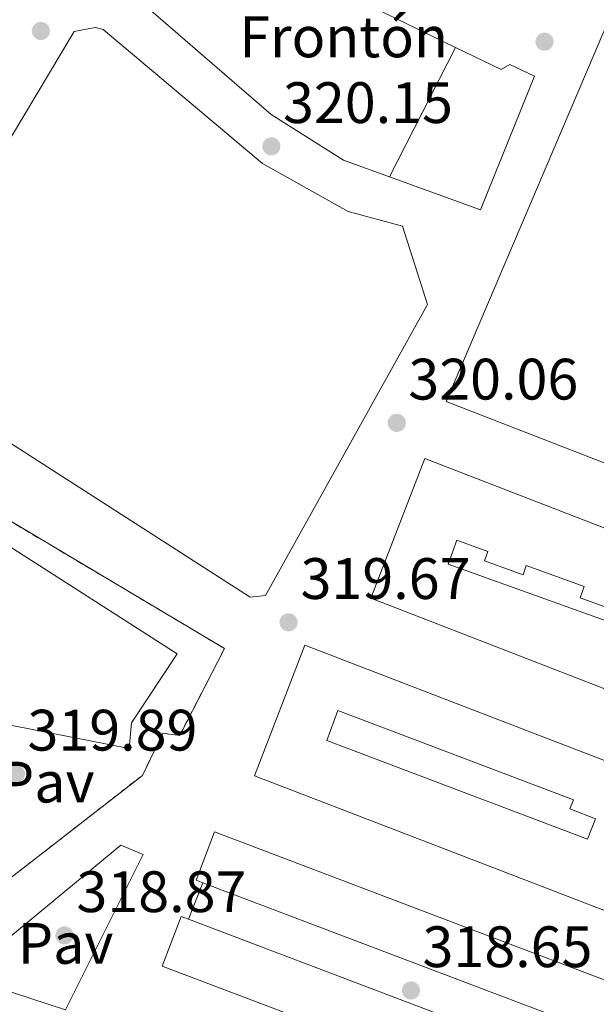
# Model space of a CAD drawing. Units: metres. Extents: x 573680 to 577132, y 4696435 to 4698785.
# Drawn here: x 575604 to 575703, y 4697117 to 4697285 of the extents above; entities that cross this region are included whole.
import ezdxf
from ezdxf.enums import TextEntityAlignment as Align

# ---------------------------------------------------------------- set-up
doc = ezdxf.new("R2010")
doc.units = ezdxf.units.M
doc.header["$MEASUREMENT"] = 0
doc.linetypes.add('DGN Style 2', pattern=[1.7399219301090239, 1.043953158065414, -0.6959687720436097])
for name, color, linetype, lineweight in [('Balsa-alberca', 142, 'Continuous', 0), ('Complejo', 6, 'Continuous', 0), ('Cota de punto acotado terreno', 7, 'Continuous', 0), ('destino de construcciones', 7, 'Continuous', 0), ('Edificio', 1, 'Continuous', 13), ('Límite de complejo', 6, 'Continuous', 13), ('Línea  de muro-pared o tapia', 1, 'Continuous', 13), ('Línea de bordillo', 7, 'Continuous', 13), ('Patio', 1, 'Continuous', 13), ('Pavimento', 7, 'Continuous', 0), ('Punto acotado terreno (símbolo)', 7, 'Continuous', 0), ('Verja', 7, 'DGN Style 2', 0)]:
    doc.layers.add(name, color=color, linetype=linetype, lineweight=lineweight)
doc.styles.add('Style-Arial', font='arial.ttf')

# ---------------------------------------------------------------- blocks, each defined once
blk = doc.blocks.new('5PATER')
at = {"layer": 'Balsa-alberca', "linetype": 'Continuous', "lineweight": 0}
h = blk.add_hatch(color=51, dxfattribs=at)
edge = h.paths.add_edge_path()
edge.add_ellipse((0, 0), major_axis=(-0.1095731443231308, -0.1110710700762829), ratio=0.9994222409660317, start_angle=0, end_angle=360)

msp = doc.modelspace()

# ---------------------------------------------------------------- linework, layer by layer
at = {"layer": 'Complejo', "color": 6, "linetype": 'Continuous', "lineweight": 0}
msp.add_polyline3d([(575544.9400000013, 4697232.609999999, 321), (575590.0599999987, 4697206.88, 320.23), (575639.3399999999, 4697177.57, 319.7), (575631.6600000003, 4697162.66, 319.49), (575628.7800000012, 4697163.039999999, 319.56), (575625.2600000016, 4697155.809999999, 319.42), (575601.4800000004, 4697137.289999999, 319.42), (575574.9600000009, 4697116.63, 319.5300000000001), (575569.7100000009, 4697112.539999999, 319.7), (575514.2600000016, 4697151.980000001, 319.4), (575501.6700000018, 4697160.930000001, 319.64), (575523.9400000013, 4697202, 319.99), (575522.6700000018, 4697202.809999999, 319.99), (575540.3399999999, 4697230.32, 320.89), (575543.1499999985, 4697228.510000002, 321.18)], close=True, dxfattribs=at)
at = {"layer": 'Edificio', "color": 51, "linetype": 'Continuous', "lineweight": 13, "extrusion": (-0.006746221571587413, -0.01321283783925773, 0.9998899486497205), "elevation": -65613.55274584911, "flags": 128}
msp.add_lwpolyline([(575668.1247006654, 4696823.750256178), (575656.7824624438, 4696801.538317226)], dxfattribs=at)
at = {"layer": 'Edificio', "color": 1, "linetype": 'Continuous', "lineweight": 13}
for points in [[(575678.9699999997, 4697280.689999999, 334.5500000000029), (575667.6299999999, 4697258.480000001, 334.179999999993), (575659.7800000003, 4697261.33, 334.2799999999988), (575647.3600000005, 4697269.199999999, 334.2799999999988), (575619.9699999997, 4697292.880000001, 334.7299999999959), (575632, 4697312.59, 334.2200000000012), (575634.5, 4697313.230000001, 334.2799999999988), (575663.2999999998, 4697289.74, 333.8399999999965), (575663.9400000004, 4697288.01, 333.8399999999965)], [(575791.8099999996, 4697284.75, 328.6499999999942), (575779.0099999999, 4697254.350000001, 323.1499999999942), (575776.3799999999, 4697255.310000001, 323.2100000000065), (575774.1399999997, 4697249.42, 334.7299999999959), (575781.1200000001, 4697245.52, 333.070000000007), (575772.0999999996, 4697226.060000001, 330.25), (575735.4199999999, 4697243.529999999, 330.6399999999995), (575739.5800000001, 4697251.789999999, 330.0599999999977), (575737.3399999999, 4697252.430000001, 323.9799999999959), (575725.8200000003, 4697226.83, 323.9799999999959), (575767.4100000003, 4697213.26, 332.3699999999953), (575768, 4697213.07, 332.4900000000052), (575758.7800000003, 4697188.300000001, 338.9600000000065), (575677.3799999999, 4697219.92, 333.5800000000018), (575717.1200000001, 4697313.289999999, 334.8000000000029)], [(575646.4000000004, 4697186.640000001, 333.070000000007), (575643.7699999996, 4697186.380000001, 333.070000000007), (575581.3099999996, 4697226.449999999, 333.6399999999995), (575580.9299999997, 4697228.82, 333.6399999999995), (575613.5700000003, 4697283.41, 333.8999999999942), (575617.1500000004, 4697284.109999999, 333.8399999999965), (575618.5599999996, 4697283.730000001, 333.8399999999965), (575645.8899999997, 4697260.75, 333.8999999999942), (575660.54, 4697252.560000001, 334.1600000000035), (575669.8899999997, 4697250, 334.2200000000012), (575674.1799999997, 4697236.560000001, 333.8999999999942)], [(575667.6299999999, 4697258.480000001, 334.179999999993), (575678.9699999997, 4697280.689999999, 334.5500000000029), (575686.7800000003, 4697276.880000001, 334.9199999999983), (575688.3200000003, 4697277.77, 334.2200000000012), (575692.54, 4697275.730000001, 333.9600000000065), (575683.2599999999, 4697252.810000001, 333.9600000000065)], [(575754.6900000004, 4697178.83, 336.0099999999948), (575745.4100000003, 4697154.83, 335.4700000000012), (575664.4299999997, 4697186.189999999, 332.6100000000006), (575673.7300000004, 4697210.189999999, 332.679999999993)], [(575631.2100000001, 4697176.67, 325.1600000000035), (575623.4000000004, 4697164.83, 325.1600000000035), (575623.0199999996, 4697160.42, 324.7100000000065), (575596.2000000002, 4697165.66, 327.9100000000035), (575586.4100000003, 4697149.779999999, 327.6499999999942), (575569.4500000002, 4697122.27, 327.1999999999971), (575563.6900000004, 4697125.730000001, 327.4600000000065), (575562.1500000004, 4697123.039999999, 327.5299999999988), (575560.1799999997, 4697122.980000001, 327.5299999999988), (575559.1600000003, 4697124.67, 327.5299999999988), (575559.3399999999, 4697125.539999999, 327.5299999999988), (575560.6200000001, 4697128.16, 327.5299999999988), (575555.5599999996, 4697131.359999999, 328.2899999999936), (575579.6299999999, 4697169.630000001, 328.2899999999936), (575585.7699999996, 4697168.100000001, 327.9700000000012), (575587.1100000005, 4697173.279999999, 327.4600000000065), (575583.79, 4697174.430000001, 327.4600000000065), (575598.0599999996, 4697197.859999999, 327.5899999999965)], [(575741.8200000003, 4697144.01, 333.8399999999965), (575733.2100000001, 4697121.609999999, 333.7599999999948), (575644.5, 4697155.720000001, 330.9600000000065), (575653.1200000001, 4697178.130000001, 330.8899999999995)], [(575728.2300000004, 4697110.58, 330.5099999999948), (575719.8700000001, 4697088.529999999, 330.6999999999971), (575628.6699999999, 4697123.09, 330.6999999999971), (575631.9000000004, 4697131.609999999, 330.9600000000065), (575633.1500000004, 4697131.140000001, 330.9499999999971), (575714.3600000005, 4697100.32, 330.6999999999971), (575716.7400000002, 4697106.600000001, 330.7599999999948), (575635.6500000004, 4697137.380000001, 330.8300000000018), (575634.4800000004, 4697137.82, 330.8300000000018), (575637.6299999999, 4697146.100000001, 330.8899999999995), (575721.5999999996, 4697114.230000001, 330.9499999999971), (575721.2199999997, 4697113.24, 330.9499999999971)]]:
    msp.add_polyline3d(points, close=True, dxfattribs=at)
at = {"layer": 'Edificio', "color": 51, "linetype": 'Continuous', "lineweight": 13}
for points in [[(575667.6299999999, 4697258.480000001, 334.179999999993), (575659.7800000003, 4697261.33, 334.2799999999988), (575647.3600000005, 4697269.199999999, 334.2799999999988), (575619.9699999997, 4697292.880000001, 334.7299999999959), (575632, 4697312.59, 334.2200000000012), (575634.5, 4697313.230000001, 334.2799999999988), (575663.2999999998, 4697289.74, 333.8399999999965), (575663.9400000004, 4697288.01, 333.8399999999965), (575678.9699999997, 4697280.689999999, 334.5500000000029)], [(575767.4100000003, 4697213.26, 332.3699999999953), (575768, 4697213.07, 332.4900000000052), (575758.7800000003, 4697188.300000001, 338.9600000000065), (575677.3799999999, 4697219.92, 333.5800000000018), (575717.1200000001, 4697313.289999999, 334.8000000000029)], [(575643.7699999996, 4697186.380000001, 333.070000000007), (575581.3099999996, 4697226.449999999, 333.6399999999995), (575580.9299999997, 4697228.82, 333.6399999999995), (575613.5700000003, 4697283.41, 333.8999999999942), (575617.1500000004, 4697284.109999999, 333.8399999999965), (575618.5599999996, 4697283.730000001, 333.8399999999965), (575645.8899999997, 4697260.75, 333.8999999999942), (575660.54, 4697252.560000001, 334.1600000000035), (575669.8899999997, 4697250, 334.2200000000012), (575674.1799999997, 4697236.560000001, 333.8999999999942), (575646.4000000004, 4697186.640000001, 333.070000000007), (575643.7699999996, 4697186.380000001, 333.070000000007)], [(575678.9699999997, 4697280.689999999, 334.5500000000029), (575686.7800000003, 4697276.880000001, 334.9199999999983), (575688.3200000003, 4697277.77, 334.2200000000012), (575692.54, 4697275.730000001, 333.9600000000065), (575683.2599999999, 4697252.810000001, 333.9600000000065), (575667.6299999999, 4697258.480000001, 334.179999999993)], [(575745.4100000003, 4697154.83, 335.4700000000012), (575664.4299999997, 4697186.189999999, 332.6100000000006), (575673.7300000004, 4697210.189999999, 332.679999999993), (575754.6900000004, 4697178.83, 336.0099999999948), (575745.4100000003, 4697154.83, 335.4700000000012)], [(575569.4500000002, 4697122.27, 327.1999999999971), (575563.6900000004, 4697125.730000001, 327.4600000000065), (575562.1500000004, 4697123.039999999, 327.5299999999988), (575560.1799999997, 4697122.980000001, 327.5299999999988), (575559.1600000003, 4697124.67, 327.5299999999988), (575559.3399999999, 4697125.539999999, 327.5299999999988), (575560.6200000001, 4697128.16, 327.5299999999988), (575555.5599999996, 4697131.359999999, 328.2899999999936), (575579.6299999999, 4697169.630000001, 328.2899999999936), (575585.7699999996, 4697168.100000001, 327.9700000000012), (575587.1100000005, 4697173.279999999, 327.4600000000065), (575583.79, 4697174.430000001, 327.4600000000065), (575598.0599999996, 4697197.859999999, 327.5899999999965), (575631.2100000001, 4697176.67, 325.1600000000035), (575623.4000000004, 4697164.83, 325.1600000000035), (575623.0199999996, 4697160.42, 324.7100000000065), (575596.2000000002, 4697165.66, 327.9100000000035), (575586.4100000003, 4697149.779999999, 327.6499999999942)], [(575733.2100000001, 4697121.609999999, 333.7599999999948), (575644.5, 4697155.720000001, 330.9600000000065), (575653.1200000001, 4697178.130000001, 330.8899999999995), (575741.8200000003, 4697144.01, 333.8399999999965), (575733.2100000001, 4697121.609999999, 333.7599999999948)], [(575633.1500000004, 4697131.140000001, 330.9499999999971), (575631.9000000004, 4697131.609999999, 330.9600000000065), (575628.6699999999, 4697123.09, 330.6999999999971), (575719.8700000001, 4697088.529999999, 330.6999999999971), (575728.2300000004, 4697110.58, 330.5099999999948), (575721.2199999997, 4697113.24, 330.9499999999971), (575721.5999999996, 4697114.230000001, 330.9499999999971), (575637.6299999999, 4697146.100000001, 330.8899999999995), (575634.4800000004, 4697137.82, 330.8300000000018), (575635.6500000004, 4697137.380000001, 330.8300000000018)], [(575635.6500000004, 4697137.380000001, 330.8300000000018), (575716.7400000002, 4697106.600000001, 330.7599999999948), (575714.3600000005, 4697100.32, 330.6999999999971), (575633.1500000004, 4697131.140000001, 330.9499999999971)]]:
    msp.add_polyline3d(points, dxfattribs=at)
at = {"layer": 'Límite de complejo', "color": 6, "linetype": 'Continuous', "lineweight": 13}
msp.add_polyline3d([(575544.9400000015, 4697232.609999998, 321), (575543.1499999989, 4697228.510000002, 321.179999999993), (575540.3399999992, 4697230.319999999, 320.8899999999995), (575522.6700000024, 4697202.81, 319.9900000000052), (575523.9400000019, 4697202, 319.9900000000052), (575501.6700000028, 4697160.929999999, 319.6399999999995), (575514.2600000014, 4697151.980000001, 319.3999999999942), (575569.7100000017, 4697112.539999999, 319.6999999999971), (575574.9600000001, 4697116.63, 319.5299999999988), (575601.4800000003, 4697137.289999999, 319.4199999999983), (575625.2600000027, 4697155.809999998, 319.4199999999983), (575628.7800000008, 4697163.039999999, 319.5599999999977), (575631.6599999998, 4697162.660000001, 319.4900000000052), (575639.3399999999, 4697177.569999999, 319.6999999999971), (575590.0599999985, 4697206.88, 320.2299999999959), (575544.9400000015, 4697232.609999998, 321)], dxfattribs=at)
at = {"layer": 'Línea  de muro-pared o tapia', "color": 1, "linetype": 'Continuous', "lineweight": 13, "elevation": 323.2100000000065, "flags": 128}
msp.add_lwpolyline([(575633.1500000004, 4697131.140000001), (575635.6500000004, 4697137.380000001)], dxfattribs=at)
at = {"layer": 'Línea de bordillo', "color": 7, "linetype": 'Continuous', "lineweight": 13, "elevation": 319.1399999999995, "flags": 128}
msp.add_lwpolyline([(575612.1000000016, 4697115.600000002), (575594.3699999999, 4697121.359999999), (575621.5699999997, 4697143.830000003), (575625.4099999997, 4697142.230000002), (575612.1000000016, 4697115.600000002)], dxfattribs=at)
at = {"layer": 'Patio', "color": 1, "linetype": 'Continuous', "lineweight": 13, "elevation": 332.300000000003, "flags": 128}
msp.add_lwpolyline([(575683.9500000002, 4697192.59), (575690.5599999996, 4697190.220000001), (575691.1200000001, 4697191.789999999), (575701.0599999996, 4697188.230000001), (575700.3499999996, 4697186.25), (575706.9900000002, 4697183.859999999), (575706.2400000002, 4697181.779999999), (575677.6900000004, 4697192.02), (575679.1799999997, 4697196.16), (575684.54, 4697194.24), (575683.9500000002, 4697192.59)], close=True, dxfattribs=at)
msp.add_lwpolyline([(575690.5599999996, 4697190.220000001), (575691.1200000001, 4697191.789999999), (575701.0599999996, 4697188.230000001), (575700.3499999996, 4697186.25), (575706.9900000002, 4697183.859999999), (575706.2400000002, 4697181.779999999), (575677.6900000004, 4697192.02), (575679.1799999997, 4697196.16), (575684.54, 4697194.24), (575683.9500000002, 4697192.59), (575690.5599999996, 4697190.220000001)], dxfattribs=at)
at = {"layer": 'Patio', "color": 1, "linetype": 'Continuous', "lineweight": 13}
msp.add_polyline3d([(575702.9600000001, 4697148.380000001, 333.5200000000041), (575701.6399999997, 4697144.869999999, 333.5200000000041), (575656.8799999999, 4697161.789999999, 330.8999999999942), (575658.8099999996, 4697166.930000001, 331.0200000000041), (575699.2000000002, 4697151.630000001, 333.5200000000041), (575698.5999999996, 4697150.039999999, 333.4900000000052)], close=True, dxfattribs=at)
msp.add_polyline3d([(575701.6399999997, 4697144.869999999, 333.5200000000041), (575656.8799999999, 4697161.789999999, 330.8999999999942), (575658.8099999996, 4697166.930000001, 331.0200000000041), (575699.2000000002, 4697151.630000001, 333.5200000000041), (575698.5999999996, 4697150.039999999, 333.4900000000052), (575702.9600000001, 4697148.380000001, 333.5200000000041), (575701.6399999997, 4697144.869999999, 333.5200000000041)], dxfattribs=at)
at = {"layer": 'Verja', "color": 7, "linetype": 'DGN Style 2', "lineweight": 0}
msp.add_polyline3d([(575590.0599999996, 4697206.880000001, 321.6999999999971), (575639.3399999999, 4697177.57, 321.5099999999948), (575631.6600000003, 4697162.66, 321.570000000007), (575628.7800000003, 4697163.039999999, 321.5099999999948), (575625.2599999999, 4697155.810000001, 321.3800000000047), (575601.4800000004, 4697137.289999999, 321.3500000000058)], dxfattribs=at)

# ---------------------------------------------------------------- block references
at = {"layer": 'Punto acotado terreno (símbolo)', "color": 7, "linetype": 'Continuous', "lineweight": 0, "xscale": 10, "yscale": 10, "zscale": 10}
for p in [(575607.8500000001, 4697283.5, 320.2700000000045), (575694.2399999977, 4697281.66, 319.929999999993), (575647.3900000005, 4697263.710000002, 320.1499999999946), (575668.8999999975, 4697216.280000002, 320.0599999999972), (575650.3299999975, 4697182.070000002, 319.6699999999987), (575603.5699999997, 4697156.059999999, 319.8899999999995), (575611.899999998, 4697128.350000001, 318.8699999999958), (575671.329999997, 4697118.91, 318.6499999999942)]:
    msp.add_blockref('5PATER', p, dxfattribs=at)

# ---------------------------------------------------------------- texts
at = {"layer": 'Cota de punto acotado terreno', "color": 7, "linetype": 'Continuous', "lineweight": 0, "style": 'Style-Arial'}
for s, p in [('320.15', (575649.379999998, 4697267.71, 320.1499999999942)), ('320.06', (575670.8799999983, 4697220.280000002, 320.0599999999977)), ('319.67', (575652.3900000011, 4697186.070000002, 319.6699999999983)), ('319.89', (575605.5500000005, 4697160.059999999, 319.8899999999995)), ('318.87', (575613.9499999982, 4697132.350000001, 318.8699999999953)), ('318.65', (575673.3099999981, 4697122.91, 318.6499999999942))]:
    msp.add_text(s, height=7.000000000000002, dxfattribs=at).set_placement(p)
at = {"layer": 'destino de construcciones', "color": 7, "linetype": 'Continuous', "lineweight": 0, "style": 'Style-Arial'}
msp.add_text('Frontón', height=7.000000000000002, dxfattribs=at).set_placement((575659.782445698, 4697282.490009999, 320.0899999999965), align=Align.MIDDLE_CENTER)
at = {"layer": 'Pavimento', "color": 7, "linetype": 'Continuous', "lineweight": 0, "style": 'Style-Arial'}
for p in [(575608.8656366989, 4697154.654561475, 319.7799999999988), (575612.1009293672, 4697126.982607912, 318.9199999999983)]:
    msp.add_text('Pav', height=7.000000000000002, dxfattribs=at).set_placement(p, align=Align.MIDDLE_CENTER)

doc.saveas('drawing.dxf')
